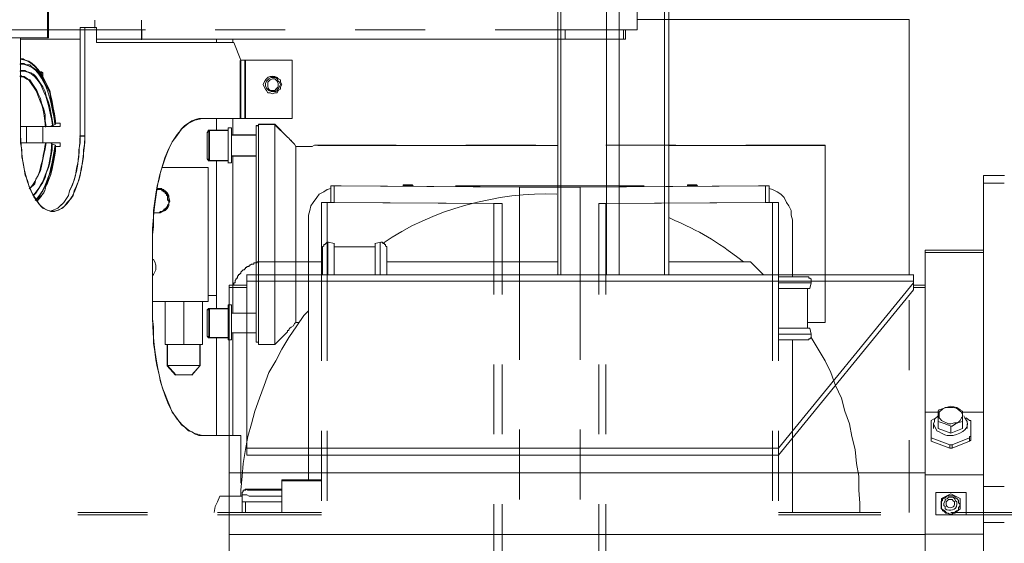
# Model space of a CAD drawing. Units: millimetres. Extents: x -10.1 to 18.8, y 0.3 to 32.5.
# Drawn here: x 15.7 to 16.3, y 8.7 to 9 of the extents above; entities that cross this region are included whole.
import ezdxf

# ---------------------------------------------------------------- set-up
doc = ezdxf.new("R2010")
doc.units = ezdxf.units.MM

msp = doc.modelspace()

# ---------------------------------------------------------------- linework, layer by layer
at = {"lineweight": 15}
for points in [[(15.69759, 8.95467), (15.69829, 8.95467), (15.69829, 9.39215), (15.69759, 9.39215)], [(15.83514, 8.92689), (15.83514, 8.92758), (15.83445, 8.92897), (15.83303, 8.93036), (15.83167, 8.93036), (15.83028, 8.92967), (15.82889, 8.92825), (15.82889, 8.9255), (15.82958, 8.92411), (15.83028, 8.92341), (15.83303, 8.92341), (15.83514, 8.9255)], [(16.21375, 8.80882), (16.21375, 8.80468), (16.13316, 8.70606), (16.13316, 8.7102)], [(16.2207, 8.80607), (16.21375, 8.80607)], [(16.22837, 8.73243), (16.22837, 8.72621), (16.23251, 8.72482), (16.23598, 8.72343), (16.23667, 8.72343), (16.23879, 8.72482), (16.24015, 8.72548), (16.24296, 8.72621), (16.24296, 8.73243), (16.24154, 8.73316), (16.23945, 8.73452), (16.23598, 8.73524), (16.2332, 8.73452), (16.22906, 8.73316)], [(16.23598, 8.6706), (16.2332, 8.67202), (16.23251, 8.67272), (16.23045, 8.67411), (16.23045, 8.67689), (16.23045, 8.68036), (16.2332, 8.68175), (16.23598, 8.68314), (16.23879, 8.68175), (16.24154, 8.68036), (16.24154, 8.67689), (16.24154, 8.67411), (16.23879, 8.67202), (16.23806, 8.67202)]]:
    msp.add_lwpolyline(points, close=True, dxfattribs=at)
for points in [[(16.00181, 9.14472), (16.00181, 8.81347)], [(16.0678, 8.81347), (16.0678, 9.01831)], [(16.211, 8.81368), (16.211, 8.96576), (16.06786, 8.96576)], [(15.71704, 8.89632), (15.71704, 8.9609), (15.71982, 8.9609)], [(15.78995, 8.90674), (15.81291, 8.90674), (15.81566, 8.90674), (15.84348, 8.90674), (15.84348, 8.94148), (15.81566, 8.94148), (15.81291, 8.94148), (15.80874, 8.9519), (15.7268, 8.9519), (15.7268, 8.9609), (15.71982, 8.9609), (15.71982, 8.89632)], [(15.69759, 8.95467), (15.66424, 8.95467)], [(15.68161, 8.95467), (15.68161, 8.89632)], [(15.68161, 8.95395), (15.71704, 8.95395)], [(15.75383, 8.95395), (16.00187, 8.95395)], [(15.79829, 8.9519), (15.79829, 8.95395)], [(15.80805, 8.9519), (15.80805, 8.95395)], [(15.69412, 8.93453), (15.69273, 8.93453)], [(15.69478, 8.93383), (15.69342, 8.93383)], [(15.69475, 8.93359), (15.69403, 8.93429)], [(15.69475, 8.93154), (15.69475, 8.93362)], [(15.8365, 8.92689), (15.83583, 8.92825), (15.83514, 8.92897), (15.83445, 8.93036), (15.83372, 8.93105), (15.83097, 8.93105), (15.82958, 8.93036), (15.82819, 8.92897), (15.8275, 8.92758), (15.8275, 8.92619), (15.82819, 8.9248), (15.82958, 8.92341), (15.83097, 8.92272)], [(15.82611, 8.92689), (15.8275, 8.92411), (15.82819, 8.92341), (15.82889, 8.92202), (15.83028, 8.92202), (15.83167, 8.9213), (15.83303, 8.92202), (15.83445, 8.92202), (15.83514, 8.92341), (15.8365, 8.92411), (15.8365, 8.9255), (15.83722, 8.92689), (15.8365, 8.92825), (15.8365, 8.92967)], [(15.79829, 8.89979), (15.79829, 8.90674)], [(15.80805, 8.89701), (15.80805, 8.90674)], [(15.68161, 8.90188), (15.6969, 8.90188), (15.69967, 8.90188), (15.7004, 8.90257), (15.70106, 8.90257), (15.70245, 8.90327), (15.70245, 8.90396), (15.70526, 8.90396), (15.70526, 8.90188), (15.69898, 8.90188), (15.69967, 8.90188)], [(15.68503, 8.90167), (15.68503, 8.89194)], [(15.69475, 8.89194), (15.69475, 8.90167)], [(15.69898, 8.90188), (15.69829, 8.90188)], [(15.80524, 8.90118), (15.80735, 8.90118), (15.80735, 8.89771)], [(15.82321, 8.90239), (15.82182, 8.90239)], [(15.84064, 8.89556), (15.83297, 8.90318), (15.82327, 8.90318)], [(15.80515, 8.89958), (15.79403, 8.89958), (15.79334, 8.89958), (15.79334, 8.89889), (15.79267, 8.89819)], [(15.79276, 8.89771), (15.79276, 8.8984)], [(15.82182, 8.89683), (15.80723, 8.89683)], [(15.85876, 8.89076), (15.85668, 8.89076), (15.85529, 8.89007), (15.84556, 8.89007), (15.84487, 8.89146), (15.84209, 8.89424), (15.84139, 8.89493), (15.84067, 8.89563)], [(15.68161, 8.89215), (15.6969, 8.89215), (15.69967, 8.89215), (15.7004, 8.89146), (15.70245, 8.89076), (15.70245, 8.89007), (15.70526, 8.89007), (15.70526, 8.89215), (15.69898, 8.89215), (15.69829, 8.89215)], [(16.00181, 8.8907), (15.85867, 8.8907)], [(16.16089, 8.8907), (16.0678, 8.8907)], [(15.80723, 8.8843), (15.82182, 8.8843)], [(15.80735, 8.88451), (15.80735, 8.88382)], [(15.80805, 8.80743), (15.80805, 8.88451)], [(15.76567, 8.87756), (15.79343, 8.87756), (15.79343, 8.79773), (15.76011, 8.79773)], [(15.79267, 8.88221), (15.79337, 8.88221), (15.79337, 8.88152), (15.79403, 8.88152)], [(15.79403, 8.88155), (15.80515, 8.88155)], [(15.79829, 8.79357), (15.79829, 8.88176)], [(15.80518, 8.88028), (15.80729, 8.88028)], [(16.26788, 8.8727), (16.25537, 8.8727)], [(16.25543, 8.8727), (16.25543, 8.86853), (16.25543, 8.68797)], [(15.69967, 8.85119), (15.7004, 8.85186), (15.70245, 8.85258), (15.70384, 8.85325), (15.70735, 8.85672), (15.71009, 8.86089), (15.71079, 8.86367)], [(15.76984, 8.85742), (15.76984, 8.85533), (15.76911, 8.85533), (15.76911, 8.85397), (15.76845, 8.85397), (15.76845, 8.85325), (15.76775, 8.85325), (15.76775, 8.85258), (15.76703, 8.85258), (15.76703, 8.85186), (15.76634, 8.85186), (15.76634, 8.85119), (15.76495, 8.85119), (15.76425, 8.85047), (15.76081, 8.85047), (15.76425, 8.85047), (15.76495, 8.85119), (15.76634, 8.85119), (15.76634, 8.85186), (15.76703, 8.85186), (15.76703, 8.85258), (15.76775, 8.85258), (15.76775, 8.85325), (15.76845, 8.85325), (15.76845, 8.85397), (15.76911, 8.85397), (15.76911, 8.85533), (15.76984, 8.85533), (15.76984, 8.85742), (15.76911, 8.85814), (15.76911, 8.86089), (15.76845, 8.86089), (15.76845, 8.86162), (15.76775, 8.86228), (15.76775, 8.863), (15.76703, 8.863), (15.76634, 8.86367), (15.76567, 8.86367), (15.76567, 8.86439), (15.76289, 8.86439)], [(15.7705, 8.85742), (15.76984, 8.85814), (15.76984, 8.86089), (15.76911, 8.86089), (15.76911, 8.86228), (15.76845, 8.86228), (15.76845, 8.863), (15.76775, 8.863), (15.76775, 8.86367), (15.76703, 8.86367), (15.76703, 8.86439), (15.76567, 8.86439), (15.76567, 8.86506), (15.76289, 8.86506)], [(15.76011, 8.8373), (15.76011, 8.78731)], [(15.86501, 8.83295), (15.86429, 8.83295), (15.8629, 8.83159), (15.86223, 8.83159), (15.86223, 8.83087), (15.86154, 8.8302), (15.86154, 8.82948)], [(15.86846, 8.83226), (15.86498, 8.83295)], [(15.86846, 8.83102), (15.86846, 8.83035)], [(15.89975, 8.82948), (15.89975, 8.8302), (15.89902, 8.83087), (15.89902, 8.83159), (15.89836, 8.83159), (15.89836, 8.83226), (15.89763, 8.83226), (15.89697, 8.83295), (15.89627, 8.83295), (15.89277, 8.83226)], [(15.8928, 8.83102), (15.8928, 8.83035)], [(15.89277, 8.83017), (15.86846, 8.83017)], [(16.25537, 8.82827), (16.22067, 8.82827)], [(16.2207, 8.69492), (16.2207, 8.73177), (16.2207, 8.82688), (16.25543, 8.82688), (16.2207, 8.82688), (16.2207, 8.82827)], [(15.76011, 8.81299), (15.76081, 8.81368), (15.76217, 8.81646), (15.76217, 8.81785), (15.76217, 8.81924), (15.7615, 8.82132), (15.76081, 8.82268), (15.76011, 8.82268), (15.76081, 8.82268), (15.7615, 8.82132), (15.76217, 8.81924), (15.76217, 8.81785), (15.76217, 8.81646), (15.76081, 8.81368), (15.76011, 8.81368)], [(15.82261, 8.82132), (15.82261, 8.82063), (15.82055, 8.82063), (15.82055, 8.81993), (15.81913, 8.81993), (15.81847, 8.81924), (15.81777, 8.81924), (15.81777, 8.81854), (15.81635, 8.81854), (15.81635, 8.81785), (15.81566, 8.81785), (15.81566, 8.81715), (15.81499, 8.81715), (15.81499, 8.81646), (15.8143, 8.81646), (15.81291, 8.81507), (15.81291, 8.81438), (15.81222, 8.81438), (15.81222, 8.81368), (15.81152, 8.81368), (15.81152, 8.81299), (15.81083, 8.81299), (15.81083, 8.8116), (15.81013, 8.8116), (15.81013, 8.8109), (15.80941, 8.81024), (15.80941, 8.80882), (15.80874, 8.80882), (15.80874, 8.80743)], [(15.86157, 8.82132), (15.82819, 8.82132)], [(16.00187, 8.82132), (15.89975, 8.82132)], [(16.12416, 8.81368), (16.11646, 8.82132), (16.06786, 8.82132)], [(15.81635, 8.81368), (15.81635, 8.81024), (15.81635, 8.7102), (16.13316, 8.7102)], [(16.21372, 8.81362), (15.81635, 8.81362)], [(16.21375, 8.80882), (16.21375, 8.81024), (16.21375, 8.81368)], [(15.80593, 8.80743), (15.80593, 8.80607), (15.81635, 8.80607), (15.80593, 8.80607), (15.80593, 8.69564)], [(15.81635, 8.8074), (15.80593, 8.8074)], [(16.22067, 8.8074), (16.21372, 8.8074)], [(15.79829, 8.80121), (15.79343, 8.80121)], [(15.76775, 8.79773), (15.76775, 8.77203), (15.77887, 8.77203), (15.77887, 8.79773)], [(15.77887, 8.77203), (15.78995, 8.77203), (15.78995, 8.79773)], [(15.8059, 8.79556), (15.80518, 8.79556)], [(15.80515, 8.79335), (15.79403, 8.79335), (15.79334, 8.79335), (15.79334, 8.79266), (15.79267, 8.79266)], [(15.76899, 8.77182), (15.76899, 8.75931), (15.77389, 8.75376)], [(15.78844, 8.75931), (15.78844, 8.77182)], [(15.79267, 8.77668), (15.79337, 8.77668), (15.79337, 8.77599), (15.79403, 8.77599), (15.80515, 8.77599)], [(15.79829, 8.71787), (15.79829, 8.7762)], [(15.80593, 8.77481), (15.80524, 8.77481)], [(15.78361, 8.75376), (15.78847, 8.75931)], [(16.22837, 8.73177), (16.2207, 8.73177)], [(16.23251, 8.73452), (16.23112, 8.73382), (16.22906, 8.73177), (16.22906, 8.72829), (16.22973, 8.72757), (16.23045, 8.72687), (16.23459, 8.72482), (16.23598, 8.72482), (16.23806, 8.72548), (16.23945, 8.72548), (16.24084, 8.72621), (16.24154, 8.72687), (16.24223, 8.72829), (16.24296, 8.72896), (16.24296, 8.73035), (16.24223, 8.73177), (16.24154, 8.73243)], [(16.25543, 8.73177), (16.24296, 8.73177)], [(16.22698, 8.72829), (16.22417, 8.72687), (16.22417, 8.72621), (16.22417, 8.71787), (16.22417, 8.71506), (16.22417, 8.7144)], [(16.24504, 8.72829), (16.24709, 8.72687), (16.24782, 8.72687), (16.24782, 8.72621), (16.24782, 8.71787), (16.24782, 8.71715), (16.24709, 8.71715), (16.24709, 8.71648), (16.23667, 8.71229), (16.23532, 8.71229), (16.22417, 8.71648), (16.22417, 8.71787)], [(16.22553, 8.72476), (16.22553, 8.72198)], [(16.22837, 8.72965), (16.22628, 8.72757), (16.22628, 8.72621), (16.22559, 8.72482), (16.22764, 8.72062), (16.22906, 8.71996)], [(16.22837, 8.72621), (16.22837, 8.72201), (16.23598, 8.71923), (16.23598, 8.72343)], [(16.23598, 8.71923), (16.24296, 8.72201), (16.24296, 8.72621)], [(16.24435, 8.72829), (16.24365, 8.72965)], [(16.24565, 8.72198), (16.24565, 8.72476)], [(15.78995, 8.71787), (15.80593, 8.71787)], [(16.23532, 8.7102), (16.22417, 8.7144), (16.22417, 8.71648)], [(16.24709, 8.71648), (16.24709, 8.7144), (16.23667, 8.7102), (16.23667, 8.71229)], [(16.24709, 8.7144), (16.24782, 8.71506), (16.24782, 8.71787)], [(15.81635, 8.7102), (15.81635, 8.70606), (16.13316, 8.70606)], [(16.23532, 8.71229), (16.23532, 8.7102), (16.23667, 8.7102)], [(16.24504, 8.68383), (16.22698, 8.68383)], [(16.23251, 8.67411), (16.23251, 8.6755), (16.23181, 8.67619), (16.23181, 8.67755), (16.23251, 8.67897), (16.23251, 8.67967), (16.2339, 8.68036), (16.23459, 8.68105), (16.2374, 8.68105), (16.23806, 8.68036), (16.23879, 8.67897), (16.23945, 8.67828), (16.23945, 8.67689)], [(16.2332, 8.67689), (16.2332, 8.67828), (16.23459, 8.67967), (16.23667, 8.67967), (16.2374, 8.67897), (16.23806, 8.67828), (16.23806, 8.67689)], [(16.22698, 8.6706), (16.24504, 8.6706)], [(16.25543, 8.66647), (16.25543, 8.48591), (16.25543, 8.48174)], [(15.80593, 8.54704), (15.80593, 8.54843), (15.81635, 8.54843), (15.80593, 8.54843), (15.80593, 8.65882)], [(16.2207, 8.62273), (16.2207, 8.65952)]]:
    msp.add_lwpolyline(points, dxfattribs=at)
at = {"lineweight": 9}
for points in [[(16.00356, 9.14469), (16.00356, 8.81341)], [(16.03065, 9.14469), (16.03065, 8.81341)], [(16.03829, 9.14469), (16.03829, 8.81341)], [(15.67119, 9.0741), (15.67119, 8.95954), (15.75594, 8.95954)], [(15.96435, 8.95954), (16.04908, 8.95954), (16.04908, 9.0741)], [(16.06539, 9.01828), (16.06539, 8.81341)], [(15.7258, 8.96047), (15.7258, 8.96534)], [(15.75359, 8.96534), (15.75359, 8.95353)], [(16.211, 8.92341), (16.211, 8.96576), (16.04908, 8.96576)], [(15.68925, 8.86089), (15.69064, 8.85881), (15.69203, 8.85672), (15.69342, 8.85467), (15.69478, 8.85325), (15.6962, 8.85258), (15.69829, 8.85186), (15.69967, 8.85119), (15.70176, 8.85119), (15.70315, 8.85186), (15.70526, 8.85258), (15.70662, 8.85325), (15.70801, 8.85467), (15.7094, 8.85672), (15.71148, 8.85881), (15.71287, 8.86089), (15.71357, 8.86367), (15.71496, 8.86648), (15.71635, 8.86995), (15.71704, 8.8727), (15.71777, 8.8769), (15.71843, 8.88037), (15.71913, 8.88382), (15.71913, 8.88798), (15.71982, 8.89215), (15.71982, 8.95954)], [(15.69829, 8.95954), (15.69829, 8.95467), (15.69759, 8.95467), (15.69759, 8.95954)], [(15.69967, 8.85119), (15.7004, 8.85186), (15.70245, 8.85258), (15.70384, 8.85325), (15.70526, 8.85467), (15.70735, 8.85672), (15.71009, 8.86089), (15.71079, 8.86367), (15.71215, 8.86648), (15.71357, 8.86995), (15.71426, 8.8727), (15.71496, 8.8769), (15.71565, 8.88037), (15.71635, 8.88382), (15.71635, 8.88798), (15.71704, 8.89215), (15.71704, 8.95954)], [(15.81291, 8.68939), (15.81291, 8.71787), (15.78787, 8.71787), (15.78582, 8.71854), (15.78373, 8.71996), (15.78162, 8.72062), (15.77953, 8.72271), (15.77748, 8.7241), (15.77606, 8.72621), (15.77401, 8.72896), (15.77189, 8.73177), (15.7705, 8.73524), (15.76911, 8.73871), (15.76775, 8.74219), (15.76634, 8.74563), (15.76495, 8.7498), (15.76425, 8.75397), (15.76289, 8.75883), (15.76217, 8.763), (15.7615, 8.76786), (15.76081, 8.77272), (15.76081, 8.78245), (15.76011, 8.78731), (15.76011, 8.8373), (15.76081, 8.84216), (15.76081, 8.85186), (15.76217, 8.86162), (15.76289, 8.86648), (15.76425, 8.87062), (15.76495, 8.87478), (15.76634, 8.87895), (15.76775, 8.88312), (15.76911, 8.88659), (15.7705, 8.89007), (15.77189, 8.89285), (15.77401, 8.89563), (15.77606, 8.8984), (15.77748, 8.90049), (15.77953, 8.90257), (15.78162, 8.90396), (15.78373, 8.90535), (15.78582, 8.90605), (15.78787, 8.90674), (15.81291, 8.90674), (15.81291, 8.94148), (15.80874, 8.9519), (15.7268, 8.9519), (15.7268, 8.95954)], [(15.75383, 8.95954), (15.75383, 8.95395), (15.74966, 8.95395)], [(15.79763, 8.95954), (15.83931, 8.95954)], [(15.81708, 8.95395), (16.00604, 8.95395), (16.00604, 8.95954)], [(15.88099, 8.95954), (15.92267, 8.95954)], [(16.04077, 8.95954), (16.04077, 8.95395), (16.04213, 8.95395), (16.04213, 8.95954), (16.04213, 8.95395), (16.04077, 8.95395), (16.03591, 8.95395)], [(15.69759, 8.95467), (15.66424, 8.95467)], [(15.68161, 8.95467), (15.68161, 8.89215), (15.6969, 8.89215)], [(15.68161, 8.95395), (15.71704, 8.95395)], [(15.72816, 8.95395), (15.7268, 8.95395)], [(15.75383, 8.95395), (15.7754, 8.95395)], [(15.79829, 8.9519), (15.79829, 8.95395)], [(15.80805, 8.9519), (15.80805, 8.95395)], [(16.00951, 8.95395), (16.00604, 8.95395)], [(15.69478, 8.93175), (15.69342, 8.93383), (15.69203, 8.93592), (15.68998, 8.938), (15.68856, 8.93939), (15.68648, 8.94078), (15.68439, 8.94148), (15.68303, 8.94217), (15.68161, 8.94217)], [(15.68161, 8.93939), (15.6837, 8.93939), (15.68509, 8.93867), (15.68717, 8.93867), (15.68856, 8.93731), (15.69064, 8.93592), (15.69203, 8.93453), (15.69342, 8.93244), (15.69478, 8.93036), (15.6962, 8.92758), (15.69759, 8.9248), (15.69898, 8.92202), (15.69967, 8.91855), (15.7004, 8.91508), (15.70106, 8.91091), (15.70176, 8.90743), (15.70245, 8.90327)], [(15.81252, 8.9065), (15.81252, 8.94123)], [(15.81566, 8.94148), (15.81291, 8.94148)], [(15.8153, 8.9065), (15.8153, 8.94123)], [(15.68119, 8.93217), (15.68188, 8.93145), (15.68327, 8.93145), (15.68536, 8.93009), (15.68675, 8.92939), (15.69092, 8.92311)], [(15.68161, 8.93519), (15.68439, 8.93519), (15.68578, 8.93453), (15.68789, 8.93383), (15.68925, 8.93314), (15.69064, 8.93175), (15.69342, 8.92758), (15.69478, 8.9255), (15.6962, 8.92272), (15.6969, 8.91994), (15.69829, 8.91647), (15.69898, 8.91369), (15.69967, 8.91021), (15.7004, 8.90605), (15.70106, 8.90257)], [(15.68161, 8.93244), (15.68228, 8.93175), (15.6837, 8.93175), (15.68578, 8.93036), (15.68717, 8.92967), (15.68856, 8.92758), (15.69134, 8.92341), (15.69203, 8.9213), (15.69342, 8.91855), (15.69412, 8.91577), (15.69551, 8.9123), (15.6962, 8.90882), (15.6962, 8.90535), (15.6969, 8.90188), (15.69967, 8.90188), (15.7004, 8.90257), (15.70106, 8.90257), (15.70245, 8.90327), (15.70245, 8.90396), (15.70245, 8.90535), (15.70176, 8.90952), (15.70106, 8.91299), (15.7004, 8.91647), (15.69967, 8.91994), (15.69898, 8.92341), (15.69759, 8.92619), (15.69478, 8.93175), (15.69478, 8.93383), (15.69412, 8.93453), (15.69273, 8.93453)], [(15.69478, 8.93383), (15.69342, 8.93383)], [(15.79829, 8.89979), (15.79829, 8.90674)], [(15.80805, 8.89701), (15.80805, 8.90674)], [(15.81291, 8.90674), (15.81566, 8.90674)], [(15.68161, 8.90188), (15.6969, 8.90188)], [(15.68509, 8.90188), (15.68509, 8.89215)], [(15.69478, 8.89215), (15.69478, 8.90188)], [(15.69898, 8.90188), (15.69829, 8.90188)], [(15.69967, 8.90188), (15.69898, 8.90188), (15.70526, 8.90188), (15.70526, 8.90396), (15.70245, 8.90396)], [(15.80524, 8.90049), (15.80524, 8.90118), (15.80735, 8.90118), (15.80735, 8.90049)], [(15.80735, 8.90118), (15.80735, 8.89771)], [(15.84556, 8.88937), (15.84556, 8.89007), (15.84487, 8.89146), (15.84348, 8.89285), (15.84278, 8.89354), (15.84209, 8.89424), (15.84139, 8.89493), (15.84067, 8.89563), (15.83303, 8.90327), (15.8233, 8.90327), (15.8233, 8.90257), (15.82194, 8.90257), (15.82194, 8.90188)], [(15.83303, 8.90257), (15.83303, 8.90327)], [(15.71662, 8.89608), (15.7194, 8.89608)], [(15.71704, 8.89632), (15.71982, 8.89632)], [(15.80524, 8.89979), (15.79415, 8.89979), (15.79343, 8.89979), (15.79343, 8.89913), (15.79276, 8.8984), (15.79276, 8.89771), (15.79276, 8.89632)], [(15.79385, 8.89946), (15.79385, 8.89807)], [(15.79415, 8.89979), (15.79415, 8.8984), (15.79415, 8.89771)], [(15.82194, 8.89701), (15.80735, 8.89701)], [(15.7004, 8.89146), (15.7004, 8.88798), (15.69967, 8.88382), (15.69898, 8.88037), (15.69829, 8.87756), (15.6969, 8.87409), (15.6962, 8.87134), (15.69478, 8.86853), (15.69342, 8.86648), (15.69203, 8.86439), (15.69064, 8.86228), (15.68925, 8.86089), (15.68789, 8.86367), (15.68648, 8.86648), (15.68578, 8.86995), (15.68439, 8.8727), (15.6837, 8.8769), (15.68303, 8.88037), (15.68228, 8.88382), (15.68228, 8.88798), (15.68161, 8.89215)], [(15.69134, 8.85742), (15.69273, 8.85953), (15.69478, 8.86162), (15.6962, 8.86439), (15.6969, 8.86714), (15.69829, 8.86995), (15.69967, 8.87342), (15.7004, 8.8769), (15.70106, 8.88037), (15.70176, 8.88382), (15.70245, 8.88729), (15.70245, 8.89007), (15.70245, 8.89076), (15.7004, 8.89146), (15.69967, 8.89215), (15.6969, 8.89215), (15.6962, 8.88871), (15.69551, 8.8852), (15.69412, 8.87826), (15.69342, 8.87548), (15.69203, 8.8727), (15.69064, 8.87062), (15.68998, 8.86784), (15.68717, 8.86506)], [(15.70245, 8.89076), (15.70176, 8.88659), (15.70106, 8.88243), (15.7004, 8.87895), (15.69967, 8.87548), (15.69829, 8.87201), (15.69759, 8.86923), (15.6962, 8.86648), (15.69478, 8.86367), (15.69342, 8.86162), (15.69203, 8.85953), (15.69064, 8.85814)], [(15.70245, 8.89007), (15.70526, 8.89007), (15.70526, 8.89215), (15.69898, 8.89215), (15.69829, 8.89215)], [(15.9053, 8.89076), (15.85876, 8.89076), (15.85668, 8.89076), (15.85529, 8.89007), (15.84556, 8.89007)], [(15.98867, 8.89076), (15.94699, 8.89076)], [(16.07203, 8.89076), (16.03035, 8.89076)], [(16.16098, 8.89007), (16.16098, 8.89076), (16.11371, 8.89076)], [(15.79276, 8.88312), (15.79276, 8.88243), (15.79343, 8.88243), (15.79343, 8.88176), (15.79415, 8.88176), (15.80524, 8.88176)], [(15.80735, 8.88382), (15.80735, 8.88451), (15.82194, 8.88451)], [(15.80805, 8.79079), (15.80805, 8.88451)], [(15.76567, 8.87756), (15.79343, 8.87756), (15.79343, 8.79773), (15.76011, 8.79773)], [(15.79415, 8.88243), (15.79415, 8.88176)], [(15.79829, 8.79357), (15.79829, 8.88176)], [(15.80524, 8.88104), (15.80524, 8.88037), (15.80735, 8.88037), (15.80735, 8.88104)], [(16.211, 8.84005), (16.211, 8.88176)], [(15.8664, 8.86648), (15.86779, 8.86648), (15.86846, 8.86648), (15.8664, 8.86648), (15.8664, 8.85672), (15.86432, 8.85672), (15.86432, 8.7623)], [(15.98522, 8.86575), (15.98314, 8.86575), (15.97894, 8.86575), (15.86846, 8.86648), (15.87265, 8.86648), (15.98314, 8.86575)], [(15.90947, 8.86648), (15.90947, 8.86714), (15.91503, 8.86714), (15.91503, 8.86648)], [(15.91017, 8.86648), (15.90947, 8.86648), (15.91503, 8.86648), (15.91576, 8.86648)], [(16.05327, 8.86648), (15.94073, 8.86648)], [(15.97894, 8.763), (15.97894, 8.86575), (15.98103, 8.86575)], [(16.12761, 8.86648), (16.12135, 8.86648), (16.12552, 8.86648), (16.12135, 8.86648), (16.0109, 8.86575), (16.01504, 8.86575), (16.12552, 8.86648), (16.12552, 8.85672), (16.12969, 8.85672), (16.13316, 8.85672)], [(16.01504, 8.763), (16.01504, 8.86575), (16.01298, 8.86575)], [(16.03035, 8.8019), (16.03035, 8.85606), (16.12969, 8.85672), (16.12761, 8.85672), (16.12761, 8.86648), (16.12552, 8.86648), (16.12552, 8.85672), (16.02618, 8.85606)], [(16.07898, 8.86648), (16.07964, 8.86648)], [(16.08454, 8.86648), (16.08523, 8.86648)], [(16.26769, 8.86811), (16.25519, 8.86811)], [(15.8664, 8.86506), (15.86432, 8.86439), (15.86223, 8.863), (15.85945, 8.86162), (15.85807, 8.85953), (15.85595, 8.85672), (15.85459, 8.85467), (15.85387, 8.85186), (15.8532, 8.84911), (15.8532, 8.8463), (15.8532, 8.69148)], [(16.14153, 8.81229), (16.14153, 8.8463), (16.14081, 8.84911), (16.14081, 8.85186), (16.13945, 8.85467), (16.13803, 8.85672), (16.13664, 8.85953), (16.13458, 8.86162), (16.13247, 8.863), (16.12969, 8.86439), (16.12761, 8.86506)], [(15.82194, 8.85881), (15.82194, 8.85467), (15.82194, 8.84978), (15.82194, 8.84491)], [(15.96366, 8.8019), (15.96366, 8.85606), (15.86432, 8.85672), (15.86084, 8.85672), (15.86084, 8.7623)], [(15.96366, 8.85606), (15.96852, 8.85606), (15.86846, 8.85672), (15.86432, 8.85672), (15.86084, 8.85672)], [(15.86432, 8.85672), (15.8664, 8.85672), (15.86846, 8.85672)], [(15.96852, 8.8019), (15.96852, 8.85606)], [(16.03035, 8.85606), (16.02618, 8.85606), (16.02618, 8.8019)], [(16.12552, 8.85672), (16.12761, 8.85672), (16.12969, 8.85672)], [(16.13316, 8.7623), (16.13316, 8.85672), (16.12969, 8.85672), (16.12969, 8.7623)], [(15.76011, 8.81299), (15.76081, 8.81368), (15.76217, 8.81646), (15.76081, 8.81368), (15.76011, 8.81368)], [(16.21351, 8.80978), (15.81614, 8.80978)], [(16.13525, 8.81229), (16.13316, 8.81229), (16.13386, 8.81229)], [(16.13316, 8.80882), (16.13458, 8.80882)], [(16.14567, 8.81229), (16.14497, 8.81229)], [(16.14914, 8.77481), (16.14984, 8.77481), (16.15123, 8.77481), (16.15123, 8.7755), (16.15195, 8.7755), (16.15262, 8.7762), (16.15262, 8.77828), (16.15195, 8.78176), (16.15123, 8.78176), (16.15053, 8.78176), (16.15053, 8.80534), (16.15123, 8.80534), (16.15195, 8.80534), (16.15262, 8.80882), (16.15262, 8.8109), (16.15195, 8.8116), (16.15123, 8.8116), (16.15123, 8.81229), (16.14984, 8.81229), (16.14914, 8.81229)], [(16.15195, 8.80882), (16.15262, 8.80882)], [(15.79829, 8.80121), (15.79343, 8.80121)], [(16.13316, 8.80534), (16.13458, 8.80534)], [(15.76775, 8.79773), (15.76775, 8.77203), (15.77887, 8.77203), (15.77887, 8.79773)], [(15.77887, 8.77203), (15.78995, 8.77203), (15.78995, 8.79773)], [(15.80735, 8.79495), (15.80735, 8.79565), (15.80524, 8.79565), (15.80524, 8.79495)], [(16.15053, 8.78523), (16.16098, 8.78523), (16.16098, 8.79495), (16.16098, 8.79701), (16.16098, 8.80048)], [(16.211, 8.75675), (16.211, 8.79843)], [(15.80524, 8.79357), (15.79415, 8.79357), (15.79343, 8.79357), (15.79343, 8.79287), (15.79276, 8.79287), (15.79276, 8.79218)], [(15.79415, 8.79357), (15.79415, 8.79287)], [(15.82194, 8.79079), (15.80735, 8.79079), (15.80735, 8.79218)], [(15.81291, 8.68175), (15.81291, 8.68522), (15.8136, 8.69356), (15.8143, 8.7012), (15.81566, 8.70954), (15.81708, 8.71715), (15.81913, 8.72482), (15.82122, 8.73243), (15.82403, 8.74007), (15.8268, 8.74772), (15.82958, 8.75536), (15.83372, 8.7623), (15.83722, 8.76925), (15.84139, 8.7762), (15.84626, 8.78311), (15.85039, 8.7894), (15.8532, 8.79218)], [(15.8233, 8.77272), (15.8233, 8.77203), (15.83303, 8.77203), (15.84067, 8.77967), (15.84067, 8.78037), (15.84139, 8.78037), (15.84139, 8.78106), (15.84209, 8.78176), (15.84278, 8.78245), (15.84417, 8.78311), (15.84487, 8.78453), (15.84556, 8.78523), (15.84556, 8.78592)], [(15.84764, 8.78523), (15.84556, 8.78523)], [(15.79276, 8.77759), (15.79276, 8.77689), (15.79343, 8.77689), (15.79343, 8.7762), (15.79415, 8.7762), (15.80524, 8.7762)], [(15.80735, 8.77898), (15.82194, 8.77898)], [(15.80735, 8.77759), (15.80735, 8.77481)], [(15.80805, 8.71787), (15.80805, 8.77898)], [(16.13316, 8.78176), (16.13458, 8.78176)], [(16.13316, 8.77828), (16.13458, 8.77828)], [(16.15195, 8.77828), (16.15262, 8.77828)], [(15.76911, 8.77203), (15.76911, 8.75953), (15.77401, 8.75397), (15.77467, 8.75397)], [(15.78304, 8.75397), (15.78373, 8.75397), (15.78857, 8.75953), (15.78857, 8.77203)], [(15.79415, 8.77689), (15.79415, 8.7762)], [(15.79829, 8.71787), (15.79829, 8.7762)], [(15.80524, 8.7755), (15.80524, 8.77481), (15.80735, 8.77481), (15.80735, 8.7755)], [(15.82194, 8.77481), (15.82194, 8.77342), (15.8233, 8.77342)], [(15.83303, 8.77203), (15.83303, 8.77272)], [(16.13525, 8.77481), (16.13316, 8.77481), (16.13386, 8.77481)], [(16.14153, 8.67202), (16.14153, 8.77481)], [(16.14567, 8.77481), (16.14497, 8.77481)], [(16.15262, 8.77689), (16.15262, 8.7762), (16.15681, 8.76925), (16.16098, 8.7623), (16.16443, 8.75536), (16.1672, 8.74772), (16.17068, 8.74007), (16.17276, 8.73243), (16.17554, 8.72482), (16.17693, 8.71715), (16.17901, 8.70954), (16.17971, 8.7012), (16.1811, 8.69356), (16.1811, 8.68522), (16.18179, 8.67755), (16.18179, 8.67202)], [(15.96366, 8.71854), (15.96366, 8.76022)], [(15.96852, 8.71854), (15.96852, 8.76022)], [(16.02618, 8.76022), (16.02618, 8.71854)], [(16.03035, 8.76022), (16.03035, 8.71854)], [(15.76911, 8.75953), (15.76984, 8.75953)], [(15.78787, 8.75953), (15.78857, 8.75953)], [(15.86084, 8.72062), (15.86084, 8.67897)], [(15.86432, 8.72062), (15.86432, 8.67897)], [(15.97894, 8.67967), (15.97894, 8.72135)], [(16.01504, 8.67967), (16.01504, 8.72135)], [(16.12969, 8.67897), (16.12969, 8.72062)], [(16.13316, 8.67897), (16.13316, 8.72062)], [(16.211, 8.67202), (16.211, 8.71506)], [(16.2207, 8.69561), (15.80593, 8.69561)], [(15.83722, 8.69078), (15.83722, 8.69148), (15.86084, 8.69148)], [(15.83722, 8.67202), (15.83722, 8.69078), (15.86084, 8.69078)], [(16.25519, 8.6945), (16.22045, 8.6945)], [(15.81708, 8.68592), (15.81635, 8.68592), (15.81566, 8.68592), (15.81499, 8.68522), (15.8143, 8.68522), (15.8143, 8.6845), (15.8136, 8.68383), (15.8136, 8.68244), (15.81635, 8.68244), (15.81777, 8.68175), (15.81986, 8.68175)], [(15.8143, 8.67828), (15.8136, 8.67828), (15.8136, 8.68244), (15.8136, 8.68383), (15.8143, 8.6845), (15.8143, 8.68522), (15.81566, 8.68522), (15.81635, 8.68592), (15.81708, 8.68522), (15.81777, 8.68522)], [(15.82194, 8.68592), (15.82055, 8.68592), (15.81635, 8.68592), (15.82122, 8.68592), (15.82122, 8.68522)], [(15.82055, 8.68592), (15.82055, 8.68522), (15.82194, 8.68522)], [(16.25519, 8.68755), (16.26769, 8.68755)], [(15.79899, 8.67828), (15.79763, 8.6755)], [(15.80041, 8.68175), (15.79899, 8.67828)], [(15.8136, 8.67202), (15.8136, 8.67897)], [(15.81566, 8.67202), (15.81566, 8.67828)], [(15.83445, 8.67828), (15.83722, 8.67828)], [(15.8365, 8.68175), (15.83722, 8.68175)], [(15.7573, 8.67202), (15.71565, 8.67202)], [(15.79763, 8.6755), (15.7969, 8.67202)], [(15.86084, 8.67202), (15.79899, 8.67202)], [(15.96366, 8.6352), (15.96366, 8.67689)], [(15.96852, 8.6352), (15.96852, 8.67689)], [(16.02618, 8.67689), (16.02618, 8.6352)], [(16.03035, 8.67689), (16.03035, 8.6352)], [(16.1943, 8.67202), (16.13316, 8.67202)], [(16.27766, 8.67202), (16.23598, 8.67202)], [(15.71565, 8.6706), (15.7573, 8.6706)], [(15.79899, 8.6706), (15.86084, 8.6706)], [(16.1943, 8.6706), (16.13316, 8.6706)], [(16.27766, 8.6706), (16.23598, 8.6706)], [(16.26769, 8.66604), (16.25519, 8.66604)], [(16.2207, 8.65882), (15.80593, 8.65882)], [(16.22045, 8.6591), (16.25519, 8.6591)]]:
    msp.add_lwpolyline(points, dxfattribs=at)
for points in [[(15.84348, 8.94148), (15.84348, 8.90674), (15.81566, 8.90674), (15.81566, 8.94148)], [(15.83722, 8.92689), (15.8365, 8.92825), (15.8365, 8.92967), (15.83514, 8.93036), (15.83445, 8.93105), (15.83303, 8.93175), (15.83028, 8.93175), (15.82889, 8.93105), (15.8275, 8.92967), (15.82611, 8.92689), (15.8268, 8.9255), (15.8275, 8.92411), (15.82819, 8.92341), (15.82889, 8.92202), (15.83028, 8.92202), (15.83167, 8.9213), (15.83303, 8.92202), (15.83445, 8.92202), (15.83514, 8.92341), (15.8365, 8.92411), (15.8365, 8.9255)], [(15.8365, 8.92689), (15.83583, 8.92825), (15.83514, 8.92897), (15.83445, 8.93036), (15.83372, 8.93105), (15.83097, 8.93105), (15.82958, 8.93036), (15.82889, 8.92967), (15.82819, 8.92897), (15.8275, 8.92758), (15.8275, 8.92619), (15.82819, 8.9248), (15.82889, 8.92411), (15.82958, 8.92341), (15.83097, 8.92272), (15.83372, 8.92272), (15.83445, 8.92341), (15.83514, 8.92411)], [(15.83514, 8.92689), (15.83514, 8.92758), (15.83445, 8.92897), (15.83372, 8.92967), (15.83303, 8.93036), (15.83167, 8.93036), (15.83028, 8.92967), (15.82958, 8.92897), (15.82889, 8.92825), (15.82889, 8.9255), (15.82958, 8.92411), (15.83028, 8.92341), (15.83303, 8.92341), (15.83372, 8.92411), (15.83445, 8.9248), (15.83514, 8.9255)], [(15.86846, 8.86648), (15.86846, 8.85672)], [(15.86846, 8.86648), (15.87265, 8.86648)], [(16.08454, 8.86714), (16.08454, 8.86648), (16.07898, 8.86648), (16.07898, 8.86714)], [(15.76495, 8.86506), (15.76775, 8.86367), (15.76911, 8.86228), (15.76984, 8.86089), (15.76984, 8.85953), (15.7705, 8.85742), (15.76984, 8.85606), (15.76984, 8.85742), (15.76984, 8.85953), (15.76911, 8.86089), (15.76845, 8.86228), (15.76703, 8.863), (15.76567, 8.86439), (15.76425, 8.86439), (15.76289, 8.86506)], [(15.76984, 8.85606), (15.76911, 8.85467), (15.76845, 8.85325), (15.76703, 8.85186), (15.76567, 8.85119), (15.76425, 8.85047), (15.76081, 8.85047), (15.76495, 8.85047), (15.76634, 8.85119), (15.76775, 8.85186), (15.76911, 8.85325), (15.76984, 8.85467)], [(15.76081, 8.82268), (15.7615, 8.82132), (15.76217, 8.81924), (15.76217, 8.81785), (15.76217, 8.81646), (15.76217, 8.81785), (15.76217, 8.81924), (15.7615, 8.82132), (15.76081, 8.82268), (15.76011, 8.82268)], [(15.8365, 8.68592), (15.83722, 8.68592)], [(15.83722, 8.68522), (15.8365, 8.68522)], [(15.80041, 8.68175), (15.79899, 8.67828), (15.79763, 8.6755), (15.7969, 8.67202), (15.79763, 8.6755), (15.79899, 8.67828)], [(15.8011, 8.68175), (15.80041, 8.68175), (15.8136, 8.68175), (15.80041, 8.68175), (15.8136, 8.68175), (15.80041, 8.68175)], [(16.23852, 8.67157), (16.23713, 8.67157), (16.23643, 8.67088), (16.23504, 8.67088), (16.23435, 8.67157), (16.23296, 8.67157), (16.23157, 8.67296), (16.23088, 8.67296), (16.23088, 8.67365), (16.23018, 8.67435), (16.23018, 8.67852), (16.23088, 8.67921), (16.23088, 8.67991), (16.23157, 8.6806), (16.23226, 8.6806), (16.23365, 8.68199), (16.23782, 8.68199), (16.23852, 8.6813), (16.23852, 8.6806), (16.23921, 8.6806), (16.23991, 8.67991), (16.24057, 8.67921), (16.24057, 8.67782), (16.2413, 8.67713), (16.2413, 8.67577), (16.24057, 8.67504), (16.24057, 8.67365), (16.23991, 8.67296), (16.23921, 8.67296), (16.23852, 8.67227)]]:
    msp.add_lwpolyline(points, close=True, dxfattribs=at)
at = {"lineweight": 15}
for points in [[(15.75383, 8.95395), (15.7448, 8.95395), (15.73577, 8.95395), (15.7268, 8.95395)], [(15.69617, 8.92873), (15.69357, 8.93444), (15.68835, 8.94163), (15.68155, 8.94196)], [(15.8365, 8.92967), (15.83167, 8.93323), (15.82843, 8.93263), (15.82611, 8.92689)], [(15.70236, 8.90375), (15.70152, 8.91049), (15.69989, 8.92335), (15.69617, 8.92873)], [(15.83097, 8.92272), (15.83484, 8.92233), (15.83463, 8.92335), (15.8365, 8.92689)], [(15.78995, 8.90674), (15.76489, 8.90357), (15.76081, 8.85636), (15.76011, 8.8373)], [(15.80524, 8.88037), (15.80524, 8.88729), (15.80524, 8.89424), (15.80524, 8.90118)], [(15.80735, 8.88037), (15.80735, 8.88729), (15.80735, 8.89424), (15.80735, 8.90118)], [(15.82194, 8.90257), (15.82194, 8.87524), (15.82194, 8.84793), (15.82194, 8.82063)], [(15.8233, 8.82063), (15.8233, 8.84817), (15.8233, 8.87572), (15.8233, 8.90327)], [(15.83303, 8.82132), (15.83303, 8.84863), (15.83303, 8.87596), (15.83303, 8.90327)], [(15.68161, 8.89632), (15.68345, 8.83667), (15.71825, 8.83627), (15.71982, 8.89632)], [(15.71079, 8.86367), (15.71568, 8.87222), (15.71665, 8.88662), (15.71704, 8.89632)], [(15.79276, 8.88243), (15.79276, 8.88753), (15.79276, 8.8926), (15.79276, 8.89771)], [(15.69825, 8.86971), (15.69992, 8.87279), (15.70257, 8.88629), (15.70236, 8.88986)], [(15.84556, 8.89007), (15.84556, 8.86714), (15.84556, 8.84425), (15.84556, 8.82132)], [(16.16098, 8.89076), (16.16098, 8.86506), (16.16098, 8.83938), (16.16098, 8.81368)], [(15.69131, 8.85721), (15.69871, 8.86618), (15.69403, 8.86116), (15.69825, 8.86971)], [(15.89766, 8.83244), (15.92599, 8.85231), (15.96635, 8.86322), (16.0012, 8.86162)], [(16.06786, 8.84772), (16.08831, 8.83827), (16.09432, 8.83522), (16.11232, 8.82132)], [(15.86846, 8.81368), (15.86846, 8.81993), (15.86846, 8.82616), (15.86846, 8.83244)], [(15.8928, 8.81368), (15.8928, 8.81993), (15.8928, 8.82616), (15.8928, 8.83244)], [(15.86157, 8.81368), (15.86157, 8.819), (15.86157, 8.82434), (15.86157, 8.82966)], [(15.86157, 8.82616), (15.86157, 8.82202), (15.86157, 8.81785), (15.86157, 8.81368)], [(15.89975, 8.81368), (15.89975, 8.819), (15.89975, 8.82434), (15.89975, 8.82966)], [(15.89975, 8.82616), (15.89975, 8.82202), (15.89975, 8.81785), (15.89975, 8.81368)], [(15.82819, 8.82132), (15.82632, 8.82132), (15.82448, 8.82132), (15.82261, 8.82132)], [(15.80524, 8.77481), (15.80524, 8.78176), (15.80524, 8.7887), (15.80524, 8.79565)], [(15.79276, 8.77689), (15.79276, 8.78224), (15.79276, 8.78752), (15.79276, 8.79287)], [(15.76011, 8.78731), (15.76093, 8.76747), (15.76489, 8.72195), (15.78995, 8.71787)], [(15.76911, 8.75953), (15.77558, 8.75953), (15.7821, 8.75953), (15.78857, 8.75953)], [(15.78373, 8.75397), (15.78047, 8.75397), (15.77724, 8.75397), (15.77401, 8.75397)], [(16.24154, 8.73243), (16.23809, 8.73554), (16.23667, 8.73427), (16.23251, 8.73452)], [(16.2374, 8.71787), (16.24238, 8.71923), (16.24894, 8.72243), (16.24435, 8.72829)], [(16.22906, 8.71996), (16.23338, 8.71784), (16.23242, 8.71772), (16.2374, 8.71787)], [(15.80593, 8.65882), (15.80593, 8.67109), (15.80593, 8.68335), (15.80593, 8.69564)], [(16.2207, 8.65952), (16.2207, 8.67133), (16.2207, 8.68314), (16.2207, 8.69492)], [(16.22698, 8.6706), (16.22698, 8.67501), (16.22698, 8.67942), (16.22698, 8.68383)], [(16.24504, 8.6706), (16.24504, 8.67501), (16.24504, 8.67942), (16.24504, 8.68383)], [(16.25543, 8.66647), (16.25543, 8.67362), (16.25543, 8.68081), (16.25543, 8.68797)], [(16.23945, 8.67689), (16.2393, 8.67299), (16.23516, 8.67257), (16.23251, 8.67411)], [(16.23806, 8.67689), (16.23815, 8.67405), (16.23314, 8.67399), (16.2332, 8.67689)]]:
    msp.add_open_spline(points, degree=3, dxfattribs=at)
at = {"lineweight": 9}
for points in [[(15.74966, 8.95395), (15.7425, 8.95395), (15.73535, 8.95395), (15.72816, 8.95395)], [(16.03591, 8.95395), (16.02709, 8.95395), (16.0183, 8.95395), (16.00951, 8.95395)], [(15.68119, 8.93912), (15.69641, 8.93942), (15.70058, 8.91432), (15.70203, 8.90299)], [(15.68119, 8.93492), (15.69493, 8.93619), (15.69916, 8.91184), (15.70064, 8.9023)], [(15.69092, 8.92311), (15.69502, 8.91275), (15.69526, 8.91272), (15.69644, 8.90161)], [(15.82194, 8.90188), (15.82194, 8.88753), (15.82194, 8.87315), (15.82194, 8.85881)], [(15.8233, 8.77272), (15.8233, 8.81601), (15.8233, 8.85926), (15.8233, 8.90257)], [(15.83303, 8.77272), (15.83303, 8.81601), (15.83303, 8.85926), (15.83303, 8.90257)], [(15.79276, 8.88312), (15.79276, 8.88753), (15.79276, 8.89191), (15.79276, 8.89632)], [(15.79385, 8.89807), (15.79385, 8.89251), (15.79385, 8.88696), (15.79385, 8.88143)], [(15.79415, 8.89771), (15.79415, 8.8926), (15.79415, 8.88753), (15.79415, 8.88243)], [(15.80524, 8.88104), (15.80524, 8.88753), (15.80524, 8.89399), (15.80524, 8.90049)], [(15.80735, 8.88104), (15.80735, 8.88753), (15.80735, 8.89399), (15.80735, 8.90049)], [(15.69647, 8.89188), (15.69451, 8.88252), (15.69369, 8.87179), (15.68678, 8.86482)], [(15.69998, 8.89119), (15.70013, 8.88176), (15.69584, 8.86744), (15.68883, 8.86062)], [(15.70203, 8.89049), (15.7004, 8.87953), (15.69825, 8.86618), (15.69022, 8.85784)], [(15.84556, 8.88937), (15.84556, 8.85488), (15.84556, 8.82039), (15.84556, 8.78592)], [(16.16098, 8.89007), (16.16098, 8.8602), (16.16098, 8.83035), (16.16098, 8.80048)], [(15.98103, 8.86575), (15.99169, 8.86575), (16.00232, 8.86575), (16.01298, 8.86575)], [(15.98522, 8.86575), (15.99377, 8.86575), (16.00232, 8.86575), (16.0109, 8.86575)], [(15.82194, 8.84491), (15.82194, 8.82153), (15.82194, 8.79819), (15.82194, 8.77481)], [(15.86459, 8.81344), (15.86459, 8.81993), (15.86459, 8.8264), (15.86459, 8.83289)], [(15.89585, 8.81344), (15.89585, 8.81993), (15.89585, 8.8264), (15.89585, 8.83289)], [(16.13386, 8.81229), (16.13893, 8.81229), (16.14404, 8.81229), (16.14914, 8.81229)], [(16.13458, 8.80882), (16.14035, 8.80882), (16.14615, 8.80882), (16.15195, 8.80882)], [(16.14497, 8.81229), (16.14174, 8.81229), (16.13851, 8.81229), (16.13525, 8.81229)], [(16.13458, 8.80534), (16.14011, 8.80534), (16.14567, 8.80534), (16.15123, 8.80534)], [(15.79276, 8.77759), (15.79276, 8.78245), (15.79276, 8.78731), (15.79276, 8.79218)], [(15.79385, 8.79323), (15.79385, 8.78743), (15.79385, 8.78163), (15.79385, 8.77587)], [(15.79415, 8.79287), (15.79415, 8.78752), (15.79415, 8.78224), (15.79415, 8.77689)], [(15.80524, 8.7755), (15.80524, 8.782), (15.80524, 8.78846), (15.80524, 8.79495)], [(15.80735, 8.7755), (15.80735, 8.782), (15.80735, 8.78846), (15.80735, 8.79495)], [(16.13458, 8.78176), (16.14011, 8.78176), (16.14567, 8.78176), (16.15123, 8.78176)], [(16.13458, 8.77828), (16.14035, 8.77828), (16.14615, 8.77828), (16.15195, 8.77828)], [(16.13386, 8.77481), (16.13893, 8.77481), (16.14404, 8.77481), (16.14914, 8.77481)], [(16.14497, 8.77481), (16.14174, 8.77481), (16.13851, 8.77481), (16.13525, 8.77481)], [(15.76984, 8.75953), (15.77585, 8.75953), (15.78186, 8.75953), (15.78787, 8.75953)], [(15.78304, 8.75397), (15.78026, 8.75397), (15.77745, 8.75397), (15.77467, 8.75397)], [(15.8365, 8.68592), (15.83004, 8.68592), (15.82354, 8.68592), (15.81708, 8.68592)], [(15.81777, 8.68522), (15.82403, 8.68522), (15.83028, 8.68522), (15.8365, 8.68522)], [(15.8365, 8.68592), (15.83164, 8.68592), (15.8268, 8.68592), (15.82194, 8.68592)], [(15.82194, 8.68522), (15.8268, 8.68522), (15.83164, 8.68522), (15.8365, 8.68522)], [(15.8143, 8.67828), (15.821, 8.67828), (15.82771, 8.67828), (15.83445, 8.67828)], [(15.81986, 8.68175), (15.82541, 8.68175), (15.83097, 8.68175), (15.8365, 8.68175)]]:
    msp.add_open_spline(points, degree=3, dxfattribs=at)

doc.saveas('drawing.dxf')
